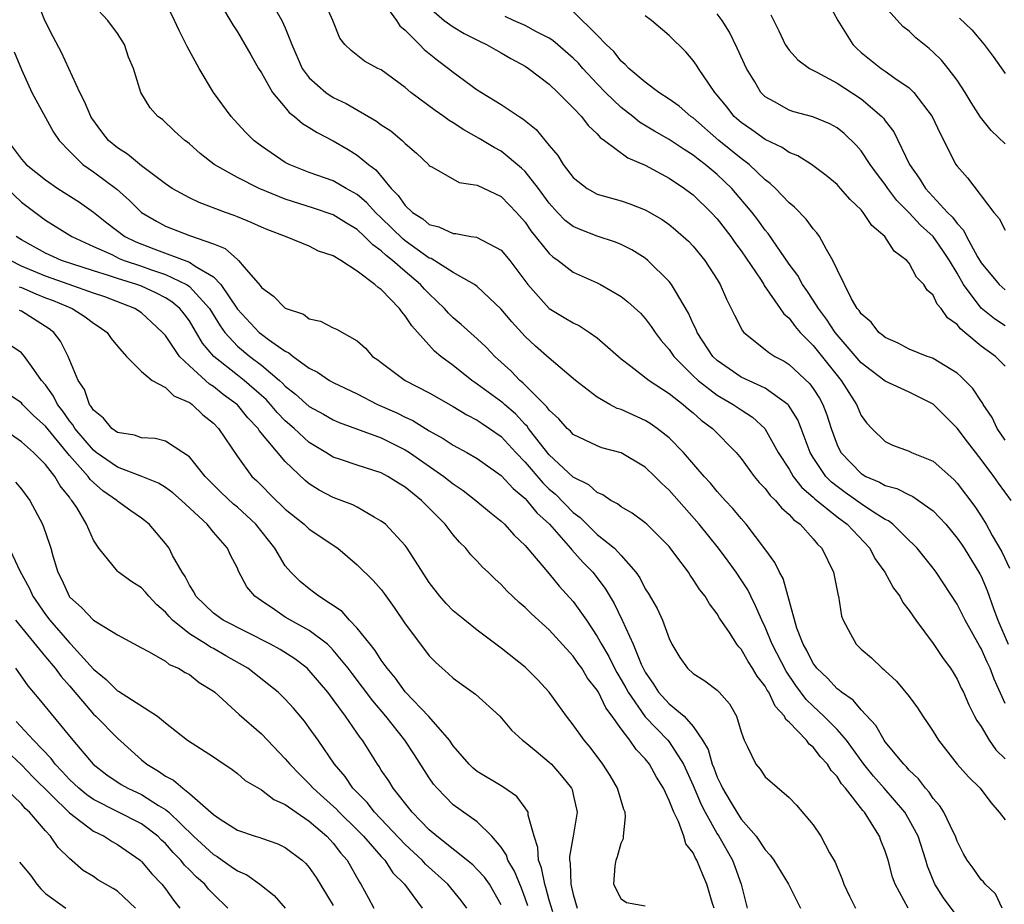
# Model space of a CAD drawing. Units: inches. Extents: x 2622000 to 2622764, y 1524000 to 1527000.
# Drawn here: x 2622339 to 2622421, y 1525981 to 1526055 of the extents above; entities that cross this region are included whole.
import ezdxf

# ---------------------------------------------------------------- set-up
doc = ezdxf.new("R2010")
doc.units = ezdxf.units.IN
doc.header["$MEASUREMENT"] = 0
doc.layers.add('LD26221524_2ft', color=62, linetype='Continuous')

msp = doc.modelspace()

# ---------------------------------------------------------------- linework, layer by layer
at = {"layer": 'LD26221524_2ft'}
for points, elevation in [([(2622412.931, 1525981), (2622411.831, 1525983), (2622411.606, 1525983.607), (2622411.247, 1525985), (2622411, 1525985.772), (2622410.639, 1525986.64), (2622410.526, 1525987), (2622409.788, 1525988.212), (2622409.269, 1525989), (2622409.137, 1525989.137), (2622407.702, 1525991), (2622407.371, 1525991.371), (2622407, 1525991.979), (2622406.494, 1525992.494), (2622406.205, 1525993), (2622405.621, 1525993.621), (2622405, 1525994.441), (2622404.672, 1525994.672), (2622404.443, 1525995), (2622403, 1525996.519), (2622402.73, 1525996.73), (2622402.622, 1525997), (2622401.836, 1525997.836), (2622401.303, 1525999), (2622401.178, 1525999.178), (2622401, 1525999.514), (2622400.343, 1526000.343), (2622399.954, 1526001), (2622399.567, 1526001.567), (2622399, 1526002.6), (2622398.796, 1526002.796), (2622398.637, 1526003), (2622398.011, 1526003.989), (2622397.186, 1526005.186), (2622397, 1526005.541), (2622396.361, 1526006.361), (2622396.005, 1526007), (2622395.542, 1526007.542), (2622395, 1526008.415), (2622394.753, 1526008.753), (2622394.594, 1526009), (2622393.479, 1526010.521), (2622393, 1526011.139), (2622391.142, 1526013), (2622391, 1526013.127), (2622389.917, 1526013.917), (2622389, 1526014.45), (2622388.702, 1526014.702), (2622388.135, 1526015), (2622387.47, 1526015.47), (2622387, 1526015.641), (2622386.291, 1526016.291), (2622385, 1526016.927), (2622383, 1526018.78), (2622382.153, 1526019.847), (2622381.279, 1526021), (2622381.168, 1526021.168), (2622381, 1526021.328), (2622380.199, 1526022.198), (2622379.256, 1526023), (2622379.128, 1526023.128), (2622377, 1526024.693), (2622376.807, 1526024.807), (2622376.543, 1526025), (2622375, 1526026.232), (2622373.974, 1526027), (2622373.441, 1526027.442), (2622371.533, 1526029.533), (2622371, 1526030.379), (2622370.704, 1526030.704), (2622370.513, 1526031), (2622369, 1526032.566), (2622368.735, 1526032.735), (2622368.464, 1526033), (2622367, 1526034.109), (2622365.624, 1526035), (2622365, 1526035.386), (2622363.775, 1526035.775), (2622363, 1526036.177), (2622361.007, 1526037), (2622359.534, 1526037.534), (2622359, 1526037.767), (2622358.165, 1526038.165), (2622357, 1526038.629), (2622356.747, 1526038.747), (2622356.007, 1526039), (2622353.815, 1526039.815), (2622353, 1526040.2), (2622351.563, 1526041), (2622351, 1526041.37), (2622349, 1526042.888), (2622347.847, 1526043.847), (2622347, 1526044.382), (2622346.271, 1526045), (2622345.705, 1526045.705), (2622344.861, 1526046.861), (2622344.789, 1526047), (2622344.251, 1526048.251), (2622343.867, 1526049), (2622342.334, 1526052.334), (2622341.64, 1526053.64), (2622340.943, 1526055), (2622340.175, 1526057)], 8748), ([(2622420.76, 1525981), (2622420.199, 1525982.199), (2622419.348, 1525983), (2622419.191, 1525983.191), (2622419, 1525983.384), (2622418.338, 1525984.338), (2622417.842, 1525985), (2622417.534, 1525985.534), (2622417, 1525986.582), (2622416.856, 1525987), (2622416.694, 1525987.306), (2622415.894, 1525989), (2622415.551, 1525989.551), (2622415, 1525990.159), (2622414.67, 1525990.67), (2622414.365, 1525991), (2622413.788, 1525991.788), (2622413, 1525992.523), (2622412.785, 1525992.785), (2622412.56, 1525993), (2622411, 1525994.885), (2622410.916, 1525995), (2622410.224, 1525996.224), (2622409, 1525997.531), (2622408.333, 1525998.334), (2622407.353, 1525999), (2622407.174, 1525999.174), (2622407, 1525999.286), (2622406.182, 1526000.183), (2622405.299, 1526001), (2622405.181, 1526001.181), (2622405, 1526001.407), (2622404.477, 1526002.477), (2622404.164, 1526003), (2622403.643, 1526004.357), (2622402.495, 1526008.495), (2622402.192, 1526009), (2622401.81, 1526009.81), (2622400.968, 1526010.968), (2622399.427, 1526013), (2622399, 1526013.476), (2622398.314, 1526014.314), (2622397.662, 1526015), (2622397, 1526015.734), (2622396.434, 1526016.434), (2622395.91, 1526017), (2622394.185, 1526019), (2622393, 1526020.207), (2622391.986, 1526021), (2622391.405, 1526021.405), (2622391, 1526021.64), (2622389, 1526022.561), (2622388.667, 1526022.667), (2622388.038, 1526023), (2622387, 1526023.612), (2622385.189, 1526025), (2622383, 1526026.851), (2622381.854, 1526027.854), (2622381, 1526028.647), (2622379.878, 1526029.878), (2622379, 1526030.943), (2622377, 1526032.832), (2622376.775, 1526033), (2622375, 1526033.987), (2622373.144, 1526035.144), (2622373, 1526035.19), (2622371, 1526036.626), (2622370.789, 1526036.789), (2622369, 1526038.554), (2622368.52, 1526039), (2622367.803, 1526039.803), (2622367, 1526040.49), (2622366.076, 1526041), (2622365, 1526041.621), (2622363, 1526042.332), (2622361.315, 1526043), (2622361, 1526043.163), (2622359, 1526044.512), (2622358.367, 1526045), (2622357.685, 1526045.685), (2622356.726, 1526046.726), (2622356.497, 1526047), (2622355.016, 1526049), (2622353.804, 1526051), (2622352.811, 1526052.811), (2622352.735, 1526053), (2622352.148, 1526054.148), (2622351.751, 1526055), (2622351, 1526056.506)], 8752), ([(2622355.5, 1526056.501), (2622356.621, 1526054.621), (2622357, 1526054.059), (2622357.636, 1526053), (2622358.116, 1526052.116), (2622358.773, 1526051), (2622359, 1526050.642), (2622359.938, 1526049), (2622361, 1526047.729), (2622361.321, 1526047.32), (2622361.768, 1526047), (2622362.42, 1526046.42), (2622363, 1526046.085), (2622363.647, 1526045.647), (2622365, 1526044.966), (2622366.242, 1526044.242), (2622367, 1526043.778), (2622367.935, 1526043), (2622368.544, 1526042.544), (2622369.819, 1526041), (2622370.408, 1526040.408), (2622371, 1526039.563), (2622371.602, 1526039), (2622372.451, 1526038.45), (2622373, 1526037.978), (2622373.792, 1526037.793), (2622375, 1526037.236), (2622375.225, 1526037.225), (2622376.464, 1526037), (2622376.936, 1526036.936), (2622379, 1526035.837), (2622379.7, 1526035), (2622381.209, 1526033), (2622383, 1526030.976), (2622384.249, 1526030.249), (2622385, 1526029.782), (2622385.531, 1526029.531), (2622386.35, 1526029), (2622387, 1526028.539), (2622389, 1526026.795), (2622389.808, 1526026.192), (2622391.316, 1526025), (2622393, 1526023.912), (2622394.155, 1526023), (2622394.605, 1526022.605), (2622395, 1526022.289), (2622395.671, 1526021.672), (2622396.598, 1526021), (2622398.571, 1526019), (2622399, 1526018.494), (2622400.087, 1526017), (2622400.49, 1526016.49), (2622401, 1526015.975), (2622401.41, 1526015.41), (2622401.855, 1526015), (2622402.362, 1526014.362), (2622403, 1526013.818), (2622403.376, 1526013.376), (2622403.911, 1526013), (2622405, 1526011.786), (2622405.349, 1526011.349), (2622405.726, 1526011), (2622406.697, 1526009), (2622407.072, 1526007.071), (2622407.101, 1526007), (2622407.355, 1526005.355), (2622407.491, 1526005), (2622408.113, 1526003.887), (2622408.574, 1526003), (2622408.799, 1526002.799), (2622409, 1526002.588), (2622409.868, 1526001.867), (2622410.75, 1526001), (2622410.9, 1526000.9), (2622411, 1526000.792), (2622411.938, 1525999.938), (2622413, 1525998.641), (2622413.696, 1525997.696), (2622414.136, 1525997), (2622414.497, 1525996.497), (2622415, 1525995.724), (2622415.443, 1525995), (2622417.001, 1525993.002), (2622417.95, 1525991.95), (2622418.919, 1525991), (2622419.807, 1525989.807), (2622420.517, 1525989), (2622421, 1525988.371)], 8754), ([(2622421, 1525998.075), (2622420.089, 1526000.089), (2622419.752, 1526001), (2622419.504, 1526001.504), (2622419, 1526002.659), (2622418.869, 1526002.869), (2622417.682, 1526005), (2622417.46, 1526005.461), (2622417, 1526006.336), (2622415.247, 1526009), (2622415, 1526009.339), (2622413.665, 1526011), (2622413.343, 1526011.342), (2622413, 1526011.66), (2622411.631, 1526013), (2622411.28, 1526013.28), (2622411, 1526013.41), (2622409.873, 1526014.127), (2622409, 1526014.721), (2622407.665, 1526015.665), (2622407, 1526016.145), (2622406.519, 1526016.519), (2622406.058, 1526017), (2622405, 1526018.583), (2622404.742, 1526019), (2622403.991, 1526021), (2622403.709, 1526021.709), (2622402.944, 1526022.944), (2622402.884, 1526023), (2622401, 1526024.338), (2622399, 1526025.279), (2622397, 1526026.657), (2622396.641, 1526027), (2622395.322, 1526029), (2622395.234, 1526029.234), (2622395, 1526029.71), (2622394.607, 1526030.608), (2622393.441, 1526032.559), (2622393.2, 1526033), (2622393, 1526033.252), (2622391.224, 1526035), (2622391, 1526035.177), (2622389.879, 1526035.878), (2622389, 1526036.316), (2622388.514, 1526036.514), (2622387, 1526037.01), (2622385.564, 1526037.564), (2622385, 1526037.823), (2622384.333, 1526038.334), (2622383.694, 1526039), (2622383, 1526039.759), (2622382.097, 1526041), (2622381, 1526042.396), (2622380.692, 1526042.692), (2622379, 1526044.089), (2622378.405, 1526044.405), (2622377.166, 1526045.166), (2622375.874, 1526045.874), (2622375, 1526046.455), (2622374.654, 1526046.654), (2622374.202, 1526047), (2622373.494, 1526047.494), (2622371.475, 1526049), (2622371, 1526049.405), (2622369, 1526050.87), (2622368.723, 1526051), (2622367.613, 1526051.613), (2622366.489, 1526052.489), (2622365.956, 1526053), (2622365.532, 1526053.532), (2622364.963, 1526055), (2622364.339, 1526056.339)], 8758), ([(2622369, 1526056.774), (2622370.254, 1526055), (2622370.551, 1526054.551), (2622371, 1526054.179), (2622372.179, 1526053), (2622372.574, 1526052.574), (2622373.683, 1526051.683), (2622374.61, 1526051), (2622375, 1526050.682), (2622377, 1526049.226), (2622377.346, 1526049), (2622379, 1526047.994), (2622380.486, 1526047), (2622380.809, 1526046.809), (2622381.911, 1526045.911), (2622383, 1526044.584), (2622383.728, 1526043.728), (2622384.169, 1526043), (2622385, 1526041.905), (2622386.154, 1526041), (2622387, 1526040.529), (2622389, 1526039.965), (2622389.715, 1526039.715), (2622391, 1526039.21), (2622392.401, 1526038.401), (2622393, 1526037.976), (2622393.537, 1526037.537), (2622394.6, 1526036.6), (2622395, 1526036.171), (2622395.963, 1526035), (2622397, 1526033.402), (2622397.242, 1526033), (2622397.764, 1526031.764), (2622398.175, 1526031), (2622398.432, 1526030.432), (2622399.115, 1526029.115), (2622399.224, 1526029), (2622401, 1526027.583), (2622401.308, 1526027.309), (2622401.791, 1526027), (2622402.585, 1526026.586), (2622403, 1526026.329), (2622404.718, 1526024.718), (2622405, 1526024.322), (2622405.518, 1526023.519), (2622405.802, 1526023), (2622406.139, 1526022.139), (2622406.505, 1526021), (2622407, 1526019.633), (2622407.304, 1526019), (2622409, 1526017.225), (2622409.384, 1526017), (2622410.524, 1526016.524), (2622411, 1526016.239), (2622411.987, 1526015.986), (2622413, 1526015.447), (2622413.319, 1526015.319), (2622415, 1526014.127), (2622416.044, 1526013), (2622417, 1526011.858), (2622417.356, 1526011.356), (2622417.596, 1526011), (2622418.888, 1526008.888), (2622419, 1526008.666), (2622419.493, 1526007.493), (2622420.024, 1526005.976), (2622420.391, 1526005), (2622421.247, 1526003)], 8760), ([(2622417, 1525980.344), (2622415.867, 1525981.867), (2622415.128, 1525983), (2622414.516, 1525984.516), (2622414.378, 1525985), (2622413.743, 1525987), (2622413, 1525988.38), (2622412.632, 1525989), (2622410.925, 1525991), (2622410.024, 1525992.024), (2622409.235, 1525993), (2622407.768, 1525995), (2622407, 1525995.89), (2622405.9, 1525997), (2622405, 1525997.834), (2622404.41, 1525998.41), (2622403.568, 1525999.568), (2622402.749, 1526000.749), (2622401.592, 1526003), (2622401, 1526004.425), (2622400.714, 1526005), (2622400.203, 1526006.202), (2622399.793, 1526007), (2622399.542, 1526007.542), (2622399, 1526008.379), (2622398.581, 1526009), (2622397.926, 1526009.926), (2622397.109, 1526011), (2622395.489, 1526013), (2622393, 1526015.853), (2622392.392, 1526016.393), (2622391.803, 1526017), (2622391, 1526017.761), (2622389, 1526018.952), (2622387.389, 1526019.389), (2622387, 1526019.534), (2622385, 1526020.485), (2622384.759, 1526020.759), (2622384.488, 1526021), (2622383.793, 1526021.793), (2622383, 1526022.508), (2622382.804, 1526022.804), (2622380.804, 1526024.804), (2622380.549, 1526025), (2622379.789, 1526025.788), (2622378.457, 1526027), (2622377.752, 1526027.752), (2622377, 1526028.451), (2622375.656, 1526029.656), (2622375, 1526030.209), (2622374.607, 1526030.607), (2622374.276, 1526031), (2622373, 1526032.21), (2622372.61, 1526032.61), (2622372.275, 1526033), (2622371, 1526034.061), (2622369.932, 1526035), (2622369.406, 1526035.406), (2622369, 1526035.797), (2622368.283, 1526036.282), (2622367.613, 1526037), (2622367, 1526037.569), (2622366.104, 1526038.104), (2622365, 1526038.8), (2622363.354, 1526039.354), (2622361, 1526040.097), (2622358.808, 1526041), (2622357, 1526041.902), (2622355.073, 1526043), (2622353.903, 1526043.903), (2622353, 1526044.725), (2622352.85, 1526044.85), (2622352.623, 1526045), (2622351.768, 1526045.768), (2622350.748, 1526046.748), (2622350.362, 1526047), (2622349.72, 1526047.72), (2622348.949, 1526049), (2622348.342, 1526051), (2622347.938, 1526051.938), (2622347.594, 1526053), (2622347, 1526053.917), (2622346.206, 1526055), (2622345, 1526056.265)], 8750), ([(2622360.293, 1526055.707), (2622360.717, 1526055), (2622361, 1526054.368), (2622361.531, 1526053), (2622362.417, 1526051), (2622363, 1526050.219), (2622364.375, 1526049), (2622365, 1526048.57), (2622366.075, 1526048.075), (2622368.61, 1526046.61), (2622369, 1526046.304), (2622369.782, 1526045.782), (2622370.751, 1526045), (2622371, 1526044.752), (2622371.93, 1526043.93), (2622372.952, 1526042.952), (2622373, 1526042.889), (2622373.209, 1526042.791), (2622375.498, 1526041.499), (2622377, 1526041.265), (2622379, 1526040.314), (2622380.274, 1526039), (2622381, 1526038.176), (2622381.475, 1526037.475), (2622383, 1526035.576), (2622383.3, 1526035.3), (2622383.742, 1526035), (2622385, 1526034.027), (2622387, 1526033.138), (2622387.279, 1526033), (2622389, 1526032.001), (2622389.557, 1526031.557), (2622390.595, 1526030.595), (2622391, 1526030.158), (2622391.5, 1526029.5), (2622391.82, 1526029), (2622392.335, 1526028.335), (2622393, 1526027.574), (2622393.386, 1526027), (2622395, 1526025.389), (2622395.408, 1526025), (2622397, 1526023.757), (2622398.324, 1526023), (2622399, 1526022.531), (2622399.938, 1526021.938), (2622400.965, 1526021), (2622402.091, 1526019), (2622403, 1526017.586), (2622403.345, 1526017), (2622404.068, 1526016.068), (2622405, 1526015.277), (2622405.136, 1526015.136), (2622407, 1526013.612), (2622407.841, 1526013), (2622409.709, 1526011), (2622410.144, 1526010.144), (2622410.975, 1526009), (2622411.69, 1526007.69), (2622412.221, 1526007), (2622412.482, 1526006.482), (2622413, 1526005.832), (2622413.56, 1526005), (2622415, 1526003.079), (2622415.827, 1526001.827), (2622416.448, 1526001), (2622416.662, 1526000.662), (2622417, 1526000.1), (2622417.341, 1525999.341), (2622417.526, 1525999), (2622417.968, 1525997.967), (2622418.457, 1525997), (2622418.648, 1525996.648), (2622419, 1525996.147), (2622419.662, 1525995), (2622420.219, 1525994.219), (2622421, 1525993.463)], 8756), ([(2622373, 1526056.076), (2622374.252, 1526055), (2622375, 1526054.45), (2622375.907, 1526053.907), (2622377.243, 1526053.243), (2622377.774, 1526053), (2622378.534, 1526052.533), (2622379, 1526052.283), (2622379.811, 1526051.811), (2622381, 1526051.181), (2622381.28, 1526051), (2622383, 1526049.689), (2622383.727, 1526049), (2622385, 1526047.713), (2622385.674, 1526047), (2622386.239, 1526046.239), (2622387, 1526045.533), (2622387.244, 1526045.244), (2622387.598, 1526045), (2622389.541, 1526043.542), (2622391, 1526042.932), (2622393, 1526041.851), (2622394.271, 1526041), (2622395, 1526040.452), (2622396.495, 1526039), (2622397, 1526038.455), (2622398.125, 1526037), (2622398.479, 1526036.479), (2622399, 1526035.79), (2622400.655, 1526033.345), (2622400.875, 1526033), (2622400.914, 1526032.914), (2622402.262, 1526031), (2622402.553, 1526030.553), (2622403, 1526030.171), (2622403.49, 1526029.49), (2622403.922, 1526029), (2622405, 1526027.895), (2622407, 1526025.391), (2622407.328, 1526025), (2622408.606, 1526023), (2622409, 1526022.071), (2622409.449, 1526021.449), (2622409.878, 1526021), (2622411, 1526019.901), (2622411.61, 1526019.61), (2622413, 1526019.105), (2622413.208, 1526019), (2622415, 1526018.261), (2622416.738, 1526016.737), (2622417, 1526016.444), (2622418.48, 1526014.48), (2622419, 1526013.685), (2622419.427, 1526013), (2622419.93, 1526012.07), (2622420.713, 1526010.714), (2622421.352, 1526009.352)], 8762), ([(2622421, 1526020.01), (2622420.336, 1526021), (2622419.913, 1526021.913), (2622419.176, 1526023), (2622419.12, 1526023.12), (2622419, 1526023.274), (2622418.314, 1526024.314), (2622417.322, 1526025.321), (2622417, 1526025.592), (2622415.498, 1526026.502), (2622415, 1526026.827), (2622414.879, 1526026.88), (2622414.501, 1526027), (2622413, 1526027.611), (2622412.09, 1526028.089), (2622411, 1526028.56), (2622410.771, 1526028.771), (2622410.468, 1526029), (2622409.84, 1526029.84), (2622409, 1526030.549), (2622408.829, 1526030.83), (2622408.679, 1526031), (2622408.201, 1526031.799), (2622407, 1526034.234), (2622406.652, 1526035), (2622406.107, 1526035.893), (2622405.519, 1526037), (2622405.3, 1526037.3), (2622405, 1526037.625), (2622404.429, 1526038.429), (2622403.438, 1526039.438), (2622403, 1526039.787), (2622401.852, 1526041), (2622401.419, 1526041.419), (2622401, 1526041.716), (2622399.656, 1526043), (2622399, 1526043.488), (2622397.145, 1526045), (2622395, 1526046.871), (2622394.811, 1526047), (2622393.839, 1526047.839), (2622393, 1526048.446), (2622392.133, 1526049), (2622391, 1526049.847), (2622389.638, 1526051), (2622389.336, 1526051.336), (2622389, 1526051.608), (2622388.396, 1526052.397), (2622387.756, 1526053), (2622387, 1526053.781), (2622385, 1526055.73)], 8766), ([(2622421, 1526029.541), (2622420.117, 1526030.117), (2622419, 1526031.012), (2622417.535, 1526033), (2622417, 1526033.946), (2622416.362, 1526035), (2622415.821, 1526035.821), (2622415, 1526036.975), (2622413.943, 1526037.943), (2622413, 1526038.953), (2622411.982, 1526039.982), (2622411.21, 1526041), (2622411, 1526041.321), (2622410.279, 1526042.279), (2622409.762, 1526043), (2622409, 1526044.127), (2622408.59, 1526044.59), (2622407.579, 1526045.579), (2622407, 1526046.032), (2622406.382, 1526046.382), (2622404.961, 1526046.961), (2622403.389, 1526047.389), (2622403, 1526047.512), (2622401.781, 1526048.219), (2622401, 1526048.638), (2622400.809, 1526048.81), (2622400.638, 1526049), (2622400.132, 1526049.868), (2622399.428, 1526051), (2622398.674, 1526052.674), (2622398.024, 1526054.024), (2622397.417, 1526055), (2622397, 1526055.541)], 8770), ([(2622406.32, 1526056.32), (2622407.066, 1526055), (2622408.305, 1526053), (2622408.647, 1526052.647), (2622409, 1526052.335), (2622410.671, 1526051), (2622411, 1526050.782), (2622411.809, 1526050.191), (2622413, 1526049.374), (2622413.397, 1526049), (2622414.929, 1526047), (2622415.578, 1526045.578), (2622415.889, 1526045), (2622416.24, 1526044.24), (2622416.892, 1526043), (2622417, 1526042.847), (2622417.875, 1526041.875), (2622420.072, 1526039), (2622420.5, 1526038.5), (2622421, 1526037.517)], 8774), ([(2622421, 1526044.717), (2622419.837, 1526045.837), (2622418.939, 1526046.94), (2622418.169, 1526048.169), (2622417.669, 1526049), (2622417, 1526050.013), (2622416.258, 1526051), (2622415.69, 1526051.69), (2622415, 1526052.365), (2622414.661, 1526052.661), (2622413.56, 1526053.56), (2622413, 1526054.09), (2622412.484, 1526054.484), (2622411, 1526056.137)], 8776), ([(2622421.505, 1526015), (2622420.436, 1526016.436), (2622420.05, 1526017), (2622419, 1526018.402), (2622417.866, 1526019.866), (2622417, 1526021.025), (2622416.001, 1526022.001), (2622415, 1526023.014), (2622413, 1526024.003), (2622411, 1526024.926), (2622409.82, 1526025.82), (2622409, 1526026.473), (2622406.846, 1526029), (2622406.112, 1526030.112), (2622405.433, 1526031), (2622405, 1526031.692), (2622404.48, 1526032.48), (2622404.107, 1526033), (2622403.729, 1526033.729), (2622403, 1526034.688), (2622401.238, 1526037.238), (2622401, 1526037.508), (2622400.383, 1526038.383), (2622399.906, 1526039), (2622398.209, 1526041), (2622397, 1526042.157), (2622395.996, 1526043), (2622395.423, 1526043.423), (2622395, 1526043.773), (2622394.24, 1526044.24), (2622393, 1526045.078), (2622391.772, 1526045.772), (2622390.526, 1526046.526), (2622389.955, 1526047), (2622389, 1526047.741), (2622387.69, 1526049), (2622387, 1526049.718), (2622385.81, 1526051), (2622385.435, 1526051.435), (2622385, 1526051.861), (2622383.312, 1526053.312), (2622383, 1526053.52), (2622381.95, 1526054.05), (2622381, 1526054.567), (2622380.015, 1526055), (2622379.323, 1526055.323)], 8764), ([(2622421, 1526026.169), (2622420.198, 1526027), (2622419, 1526027.858), (2622417.65, 1526029), (2622417.28, 1526029.28), (2622417, 1526029.662), (2622416.206, 1526030.206), (2622415.67, 1526031), (2622415.346, 1526031.346), (2622415, 1526032.112), (2622414.504, 1526032.504), (2622414.236, 1526033), (2622413.602, 1526033.602), (2622413, 1526034.78), (2622412.82, 1526035), (2622411.756, 1526035.756), (2622410.984, 1526037), (2622409.901, 1526037.901), (2622409.18, 1526039), (2622409.088, 1526039.088), (2622409, 1526039.212), (2622408.077, 1526040.078), (2622407.289, 1526041), (2622407, 1526041.309), (2622406.079, 1526042.079), (2622404.855, 1526043), (2622403.714, 1526043.713), (2622403, 1526043.991), (2622402.411, 1526044.411), (2622401, 1526045.072), (2622399.881, 1526045.881), (2622399, 1526046.485), (2622398.418, 1526047), (2622397.798, 1526047.798), (2622397, 1526048.774), (2622396.799, 1526049), (2622396.319, 1526049.681), (2622395.444, 1526051), (2622395.28, 1526051.28), (2622395, 1526051.671), (2622394.381, 1526052.381), (2622393, 1526053.73), (2622391.509, 1526055), (2622391, 1526055.384)], 8768), ([(2622401.473, 1526055.473), (2622402.137, 1526054.137), (2622402.675, 1526053), (2622403, 1526052.515), (2622403.711, 1526051.711), (2622404.685, 1526051), (2622405.306, 1526050.694), (2622407, 1526049.772), (2622409, 1526048.459), (2622410.71, 1526047), (2622410.851, 1526046.851), (2622411, 1526046.632), (2622411.71, 1526045.71), (2622413.025, 1526043), (2622413.848, 1526041.848), (2622414.359, 1526041), (2622416.209, 1526039), (2622416.608, 1526038.608), (2622417, 1526038.067), (2622417.521, 1526037.521), (2622417.768, 1526037), (2622418.705, 1526035.295), (2622419, 1526034.795), (2622420.513, 1526033), (2622421, 1526032.557)], 8772), ([(2622417.188, 1526055.188), (2622418.223, 1526054.223), (2622419.242, 1526053), (2622419.998, 1526051.998), (2622421, 1526050.575)], 8778), ([(2622338.388, 1526052.388), (2622339, 1526050.899), (2622339.874, 1526049), (2622341.684, 1526045.684), (2622342.141, 1526045), (2622343, 1526044.098), (2622344.118, 1526043), (2622345, 1526042.391), (2622346.947, 1526040.947), (2622348.004, 1526040.003), (2622349.001, 1526039), (2622350.255, 1526038.255), (2622351, 1526037.841), (2622353, 1526037.07), (2622355, 1526036.381), (2622355.992, 1526035.992), (2622357, 1526035.076), (2622357.101, 1526035), (2622357.558, 1526034.442), (2622358.9, 1526032.9), (2622359, 1526032.743), (2622360.016, 1526032.016), (2622361, 1526031.021), (2622362.505, 1526030.505), (2622363, 1526030.138), (2622363.929, 1526029.929), (2622365, 1526029.384), (2622365.27, 1526029.27), (2622367, 1526028.298), (2622367.672, 1526027.672), (2622368.263, 1526027), (2622368.707, 1526026.707), (2622369, 1526026.474), (2622370.998, 1526025), (2622373, 1526023.97), (2622375, 1526022.816), (2622376.119, 1526022.119), (2622377, 1526021.684), (2622377.399, 1526021.399), (2622378.025, 1526021), (2622379, 1526020.318), (2622380.224, 1526019), (2622381, 1526018.193), (2622382.458, 1526016.458), (2622383, 1526015.944), (2622383.507, 1526015.507), (2622385, 1526013.978), (2622385.563, 1526013.564), (2622386.121, 1526013), (2622387, 1526012.159), (2622388.438, 1526011), (2622389, 1526010.407), (2622390.221, 1526009), (2622390.541, 1526008.541), (2622391, 1526007.637), (2622391.255, 1526007.256), (2622391.987, 1526005.987), (2622392.432, 1526005), (2622393, 1526003.474), (2622393.231, 1526003), (2622393.891, 1526001.89), (2622394.532, 1526001), (2622395, 1526000.566), (2622395.959, 1525999.959), (2622397, 1525999.165), (2622397.171, 1525999), (2622398.032, 1525998.032), (2622398.619, 1525997), (2622399, 1525995.712), (2622399.251, 1525995), (2622399.536, 1525994.464), (2622400.233, 1525993), (2622400.584, 1525992.584), (2622401, 1525991.968), (2622403, 1525990.239), (2622403.601, 1525989.601), (2622405, 1525987.968), (2622405.646, 1525987), (2622406.367, 1525985.633), (2622406.839, 1525984.839), (2622407, 1525984.417), (2622407.42, 1525983.42), (2622407.545, 1525983), (2622408.014, 1525982.014), (2622408.533, 1525981)], 8746), ([(2622337.835, 1526045), (2622339, 1526043.439), (2622339.4, 1526043), (2622341, 1526041.725), (2622342.047, 1526041), (2622343.842, 1526039.842), (2622345, 1526039.019), (2622346.125, 1526038.124), (2622347.627, 1526037), (2622348.54, 1526036.54), (2622350.047, 1526035.953), (2622353, 1526034.85), (2622353.486, 1526034.513), (2622355, 1526033.637), (2622355.637, 1526033), (2622357, 1526030.942), (2622358.81, 1526029), (2622359, 1526028.842), (2622359.607, 1526028.393), (2622361, 1526027.432), (2622361.299, 1526027.299), (2622361.64, 1526027), (2622363, 1526026.005), (2622363.685, 1526025.685), (2622364.684, 1526025), (2622365, 1526024.823), (2622367, 1526023.865), (2622368.693, 1526023), (2622370.29, 1526022.29), (2622371, 1526021.929), (2622371.64, 1526021.64), (2622373, 1526020.786), (2622374.167, 1526020.167), (2622375, 1526019.607), (2622376.121, 1526019), (2622377, 1526018.488), (2622379, 1526017.077), (2622379.98, 1526015.98), (2622381, 1526015.149), (2622381.139, 1526015), (2622381.964, 1526013.965), (2622383.009, 1526013), (2622384.777, 1526011), (2622384.872, 1526010.872), (2622385.825, 1526009.825), (2622386.637, 1526009), (2622387.661, 1526007.661), (2622388.409, 1526006.409), (2622389.09, 1526005), (2622390.003, 1526003), (2622390.663, 1526001.338), (2622391, 1526000.665), (2622391.687, 1525999.688), (2622392.117, 1525999), (2622393, 1525998.034), (2622394.238, 1525997), (2622395, 1525996.164), (2622395.788, 1525995), (2622396.237, 1525994.237), (2622396.582, 1525993), (2622396.709, 1525992.709), (2622397, 1525991.914), (2622397.316, 1525991.316), (2622397.447, 1525991), (2622398.074, 1525989.926), (2622398.633, 1525989), (2622399, 1525988.435), (2622400.248, 1525987), (2622401, 1525985.87), (2622401.424, 1525985.424), (2622401.731, 1525985), (2622402.933, 1525983), (2622403.943, 1525981)], 8744), ([(2622337.807, 1526041), (2622339, 1526039.841), (2622341, 1526038.36), (2622343.197, 1526037), (2622345, 1526036.162), (2622346.525, 1526035.475), (2622347.158, 1526035.158), (2622347.557, 1526035), (2622349, 1526034.519), (2622349.756, 1526034.244), (2622351, 1526033.821), (2622352.753, 1526033), (2622352.907, 1526032.907), (2622353, 1526032.829), (2622354.68, 1526031), (2622355.555, 1526029.554), (2622355.95, 1526029), (2622357, 1526027.856), (2622358.037, 1526027), (2622359, 1526026.271), (2622360.52, 1526025), (2622360.772, 1526024.772), (2622361, 1526024.526), (2622361.859, 1526023.859), (2622363, 1526022.826), (2622364.184, 1526022.183), (2622365, 1526021.707), (2622365.49, 1526021.49), (2622369, 1526020.211), (2622371, 1526019.22), (2622371.348, 1526019), (2622374.225, 1526017), (2622375, 1526016.371), (2622375.82, 1526015.82), (2622376.892, 1526015), (2622378.029, 1526014.028), (2622379, 1526013.258), (2622379.273, 1526013), (2622380.083, 1526012.084), (2622381, 1526011.234), (2622383, 1526008.879), (2622383.838, 1526007.838), (2622385, 1526006.557), (2622386.093, 1526005), (2622387, 1526003.656), (2622387.357, 1526003), (2622387.972, 1526001.972), (2622388.446, 1526001), (2622388.639, 1526000.639), (2622389, 1526000.045), (2622389.377, 1525999.378), (2622389.57, 1525999), (2622391, 1525996.95), (2622392.894, 1525995), (2622393, 1525994.868), (2622394.197, 1525993), (2622395, 1525991.24), (2622395.662, 1525989.662), (2622395.993, 1525989), (2622397, 1525987.195), (2622397.128, 1525987), (2622398.266, 1525985), (2622398.469, 1525984.469), (2622398.985, 1525983), (2622399.485, 1525981)], 8742), ([(2622396.756, 1525981), (2622396.614, 1525981.386), (2622396.147, 1525983), (2622395.794, 1525983.794), (2622395.304, 1525985), (2622395.185, 1525985.185), (2622395, 1525985.626), (2622394.381, 1525986.381), (2622394.216, 1525987), (2622393.78, 1525988.22), (2622393.381, 1525989), (2622393, 1525989.986), (2622392.519, 1525991), (2622391.926, 1525991.926), (2622391.354, 1525993), (2622391, 1525993.446), (2622390.234, 1525994.234), (2622389.73, 1525995), (2622389, 1525995.946), (2622388.246, 1525997), (2622387.703, 1525997.703), (2622387.094, 1525999), (2622387, 1525999.168), (2622386.183, 1526000.183), (2622385.707, 1526001), (2622385.408, 1526001.408), (2622385, 1526002.02), (2622383, 1526004.218), (2622381.528, 1526005.528), (2622381, 1526006.081), (2622380.494, 1526006.494), (2622379.467, 1526007.467), (2622379, 1526007.978), (2622378.454, 1526008.454), (2622377.913, 1526009), (2622377.441, 1526009.441), (2622377, 1526009.927), (2622376.463, 1526010.463), (2622376.045, 1526011), (2622375.514, 1526011.514), (2622375, 1526012.125), (2622374.323, 1526013), (2622372.363, 1526015), (2622371.588, 1526015.589), (2622371, 1526016.094), (2622370.435, 1526016.435), (2622369.552, 1526017), (2622369, 1526017.29), (2622367, 1526017.918), (2622365.596, 1526018.404), (2622365, 1526018.595), (2622364.372, 1526019), (2622363, 1526019.83), (2622361.725, 1526021), (2622361, 1526021.627), (2622360.321, 1526022.321), (2622359.751, 1526023), (2622359.391, 1526023.39), (2622359, 1526023.744), (2622357.564, 1526025), (2622357, 1526025.434), (2622355.041, 1526027), (2622354.097, 1526028.097), (2622353, 1526029.95), (2622352.556, 1526030.556), (2622352.203, 1526031), (2622351.55, 1526031.55), (2622351, 1526031.882), (2622350.27, 1526032.27), (2622349, 1526032.859), (2622348.625, 1526033), (2622347, 1526033.499), (2622346.252, 1526033.748), (2622345, 1526034.125), (2622342.333, 1526035), (2622341, 1526035.588), (2622339, 1526036.699), (2622338.551, 1526037)], 8740), ([(2622391, 1525981.166), (2622389.443, 1525981.443), (2622389, 1525981.757), (2622388.381, 1525983), (2622388.503, 1525984.503), (2622388.577, 1525985), (2622388.698, 1525985.302), (2622389, 1525986.431), (2622389.188, 1525986.812), (2622389.193, 1525987), (2622389.365, 1525988.635), (2622389.322, 1525989), (2622389.223, 1525989.223), (2622388.702, 1525991), (2622388.072, 1525992.072), (2622387.476, 1525993), (2622386.421, 1525994.421), (2622385.913, 1525995), (2622385, 1525996.289), (2622384.425, 1525997), (2622382.981, 1525999), (2622382.039, 1526000.04), (2622381, 1526001.092), (2622379, 1526002.674), (2622377, 1526004.168), (2622375.949, 1526005), (2622375, 1526005.801), (2622374.409, 1526006.409), (2622373.892, 1526007), (2622373, 1526008.154), (2622371.169, 1526011), (2622371, 1526011.224), (2622369.336, 1526013), (2622369, 1526013.272), (2622368.415, 1526013.585), (2622367, 1526014.423), (2622366.625, 1526014.625), (2622365.667, 1526015), (2622365, 1526015.241), (2622363.834, 1526015.834), (2622363, 1526016.362), (2622362.645, 1526016.646), (2622361, 1526018.248), (2622358.83, 1526020.83), (2622358.734, 1526021), (2622357.882, 1526021.882), (2622357, 1526022.957), (2622355.829, 1526023.829), (2622355, 1526024.494), (2622354.688, 1526024.688), (2622353, 1526026.207), (2622352.172, 1526027), (2622351, 1526028.728), (2622350.769, 1526029), (2622349.855, 1526029.855), (2622349, 1526030.616), (2622348.444, 1526031), (2622345.95, 1526031.95), (2622345, 1526032.269), (2622342.987, 1526033), (2622341, 1526033.674), (2622339, 1526034.519), (2622338.095, 1526035)], 8738), ([(2622338.805, 1526032.805), (2622339, 1526032.734), (2622340.197, 1526032.197), (2622341, 1526031.872), (2622341.644, 1526031.644), (2622343.227, 1526031), (2622344.305, 1526030.305), (2622345, 1526029.763), (2622345.469, 1526029.469), (2622346.14, 1526029), (2622346.484, 1526028.484), (2622347, 1526027.844), (2622347.765, 1526027), (2622349, 1526025.741), (2622349.895, 1526025), (2622351, 1526024.403), (2622351.717, 1526023.717), (2622353, 1526023.166), (2622353.087, 1526023.088), (2622353.228, 1526023), (2622354.125, 1526022.124), (2622355, 1526021.432), (2622355.425, 1526021), (2622357, 1526018.651), (2622358.219, 1526017), (2622358.624, 1526016.624), (2622360.236, 1526015), (2622360.636, 1526014.636), (2622361, 1526014.257), (2622362.568, 1526013), (2622363, 1526012.588), (2622365.371, 1526011), (2622367, 1526009.631), (2622368.33, 1526008.33), (2622369, 1526007.57), (2622369.245, 1526007.245), (2622370.074, 1526006.074), (2622371, 1526004.711), (2622372.266, 1526003), (2622373, 1526002.054), (2622373.513, 1526001.513), (2622374.079, 1526001), (2622374.578, 1526000.578), (2622375, 1526000.179), (2622375.676, 1525999.676), (2622376.848, 1525998.848), (2622378.871, 1525997), (2622379.84, 1525995.84), (2622380.776, 1525995), (2622381, 1525994.835), (2622381.896, 1525994.104), (2622383, 1525993.185), (2622383.181, 1525993), (2622384.033, 1525992.033), (2622384.857, 1525991), (2622384.899, 1525990.899), (2622385, 1525990.477), (2622385.338, 1525989), (2622384.997, 1525987), (2622384.68, 1525985.32), (2622384.692, 1525985), (2622384.755, 1525984.755), (2622384.811, 1525983), (2622385, 1525982.157), (2622385.327, 1525981)], 8736), ([(2622383.287, 1525980.713), (2622383, 1525981.684), (2622382.719, 1525982.719), (2622382.622, 1525983), (2622382.36, 1525984.36), (2622382.091, 1525985), (2622382.056, 1525986.055), (2622381.737, 1525987), (2622381.247, 1525988.753), (2622381.244, 1525989), (2622381, 1525989.371), (2622380.31, 1525990.311), (2622379.119, 1525991.119), (2622377, 1525992.411), (2622376.664, 1525992.664), (2622376.316, 1525993), (2622375, 1525994.538), (2622374.689, 1525995), (2622372.975, 1525996.975), (2622371, 1525999.034), (2622370.188, 1526000.188), (2622369.483, 1526001), (2622369, 1526001.672), (2622368.493, 1526002.493), (2622368.064, 1526003), (2622367, 1526004.335), (2622366.356, 1526005), (2622365.726, 1526005.725), (2622363.784, 1526007), (2622363.359, 1526007.359), (2622363, 1526007.611), (2622362.247, 1526008.247), (2622361.464, 1526009), (2622361, 1526009.54), (2622360.122, 1526011), (2622358.546, 1526013), (2622357, 1526014.422), (2622356.678, 1526014.678), (2622355.656, 1526015.656), (2622354.66, 1526016.659), (2622354.325, 1526017), (2622353, 1526018.63), (2622352.449, 1526019), (2622351, 1526019.921), (2622350.15, 1526020.151), (2622349, 1526020.205), (2622348.418, 1526020.418), (2622347, 1526020.652), (2622346.527, 1526021), (2622345.848, 1526021.847), (2622345, 1526022.522), (2622344.828, 1526022.828), (2622344.681, 1526023), (2622344.251, 1526024.251), (2622343.732, 1526025), (2622342.892, 1526027), (2622342.261, 1526028.261), (2622341.693, 1526029), (2622341.304, 1526029.304), (2622339, 1526030.765), (2622338.835, 1526030.835)], 8734), ([(2622381.217, 1525981.217), (2622381, 1525981.844), (2622380.684, 1525982.684), (2622380.107, 1525984.107), (2622379.56, 1525985), (2622379.435, 1525985.436), (2622379, 1525986.094), (2622378.223, 1525987), (2622377, 1525988.202), (2622375, 1525989.617), (2622373.649, 1525991), (2622373.349, 1525991.348), (2622373, 1525991.864), (2622371.778, 1525993.778), (2622370.97, 1525995), (2622369.371, 1525997), (2622368.285, 1525998.284), (2622367.44, 1525999.441), (2622366.567, 1526000.567), (2622366.251, 1526001), (2622365, 1526002.525), (2622364.769, 1526002.769), (2622364.507, 1526003), (2622363, 1526004.155), (2622361.444, 1526005), (2622361, 1526005.269), (2622360.132, 1526005.868), (2622359, 1526006.615), (2622358.452, 1526007), (2622357.792, 1526007.793), (2622357.099, 1526009.099), (2622357, 1526009.348), (2622356.42, 1526010.42), (2622356.176, 1526011), (2622355, 1526012.359), (2622354.472, 1526013), (2622352.333, 1526015), (2622351.626, 1526015.626), (2622351, 1526016.078), (2622350.434, 1526016.434), (2622349.043, 1526017), (2622347, 1526017.773), (2622345.241, 1526019), (2622345, 1526019.184), (2622343.457, 1526021), (2622343.293, 1526021.293), (2622343, 1526021.634), (2622342.44, 1526022.44), (2622341.996, 1526023), (2622341.676, 1526023.676), (2622341, 1526024.615), (2622340.675, 1526025), (2622339.829, 1526026.171), (2622339.265, 1526027), (2622339, 1526027.306), (2622337, 1526028.617)], 8732), ([(2622379, 1525981.292), (2622378.024, 1525983), (2622377.6, 1525983.6), (2622377, 1525984.242), (2622376.619, 1525984.619), (2622373.616, 1525987), (2622373, 1525987.528), (2622371.565, 1525989), (2622369.993, 1525991), (2622369.617, 1525991.617), (2622369, 1525992.523), (2622368.818, 1525992.818), (2622368.681, 1525993), (2622367.425, 1525995), (2622367.237, 1525995.237), (2622366.022, 1525997), (2622365, 1525998.396), (2622364.535, 1525999), (2622363, 1526000.829), (2622362.82, 1526001), (2622361.786, 1526001.786), (2622360.564, 1526002.564), (2622359.776, 1526003), (2622355.808, 1526005), (2622355, 1526005.585), (2622353.528, 1526007), (2622353.362, 1526007.361), (2622353, 1526007.922), (2622352.646, 1526008.646), (2622352.395, 1526009), (2622351.605, 1526010.395), (2622351.307, 1526011), (2622351, 1526011.411), (2622349.638, 1526013), (2622349, 1526013.504), (2622348.125, 1526014.125), (2622347, 1526014.944), (2622346.945, 1526015), (2622345.793, 1526015.794), (2622345, 1526016.474), (2622344.732, 1526016.733), (2622344.554, 1526017), (2622343, 1526018.73), (2622341, 1526021.17), (2622340.048, 1526022.048), (2622339.097, 1526023), (2622339, 1526023.113), (2622337, 1526024.439)], 8730), ([(2622376.118, 1525981), (2622375.648, 1525981.648), (2622374.542, 1525983), (2622372.68, 1525984.68), (2622372.404, 1525985), (2622371, 1525986.313), (2622368.435, 1525989), (2622367.812, 1525989.812), (2622366.637, 1525991), (2622365.975, 1525991.975), (2622365.1, 1525993), (2622363.725, 1525995), (2622363, 1525996.03), (2622362.586, 1525996.586), (2622361.67, 1525997.67), (2622361, 1525998.417), (2622360.399, 1525999), (2622359.635, 1525999.635), (2622357.876, 1526001), (2622356.049, 1526002.049), (2622355, 1526002.642), (2622354.762, 1526002.762), (2622354.414, 1526003), (2622353, 1526003.875), (2622351.596, 1526005), (2622351.307, 1526005.307), (2622351, 1526005.684), (2622350.288, 1526006.288), (2622349.615, 1526007), (2622349.342, 1526007.342), (2622349, 1526007.716), (2622348.201, 1526008.201), (2622347.106, 1526009), (2622347, 1526009.1), (2622345.447, 1526011), (2622345, 1526011.672), (2622344.433, 1526013), (2622343.609, 1526014.391), (2622343.214, 1526015), (2622343.105, 1526015.105), (2622343, 1526015.263), (2622342.218, 1526016.217), (2622341.775, 1526017), (2622341, 1526017.981), (2622339.995, 1526019), (2622339, 1526019.889), (2622337.153, 1526021.153)], 8728), ([(2622338.512, 1526016.512), (2622339, 1526015.937), (2622339.692, 1526015), (2622340.749, 1526013), (2622341, 1526012.312), (2622341.443, 1526011), (2622341.615, 1526010.385), (2622342.05, 1526009), (2622342.37, 1526008.37), (2622342.97, 1526007), (2622343, 1526006.96), (2622344.034, 1526006.034), (2622345, 1526005.003), (2622347, 1526003.785), (2622349, 1526002.693), (2622349.589, 1526002.411), (2622351, 1526001.595), (2622351.327, 1526001.326), (2622352.104, 1526001), (2622352.655, 1526000.655), (2622353, 1526000.475), (2622353.826, 1525999.826), (2622355, 1525999.088), (2622355.115, 1525999), (2622357.161, 1525997.161), (2622359, 1525995.552), (2622361, 1525993.459), (2622361.364, 1525993), (2622362.171, 1525992.171), (2622363, 1525991.367), (2622363.324, 1525991), (2622364.214, 1525990.215), (2622365.259, 1525989.259), (2622365.49, 1525989), (2622367, 1525987.527), (2622367.514, 1525987), (2622369, 1525985.305), (2622369.29, 1525985), (2622369.962, 1525983.962), (2622370.93, 1525983), (2622372.399, 1525981)], 8726), ([(2622337.677, 1526011.677), (2622338.864, 1526009.136), (2622339.662, 1526007.662), (2622339.948, 1526007), (2622341, 1526005.494), (2622341.369, 1526005), (2622343, 1526003.126), (2622343.132, 1526003), (2622345, 1526000.938), (2622346.066, 1526000.066), (2622347, 1525999.127), (2622347.086, 1525999.086), (2622350.333, 1525997), (2622351, 1525996.447), (2622352.858, 1525995), (2622355, 1525993.625), (2622355.361, 1525993.361), (2622356.561, 1525992.561), (2622357, 1525992.234), (2622357.658, 1525991.658), (2622359, 1525990.86), (2622360.053, 1525990.053), (2622361, 1525989.661), (2622361.909, 1525989), (2622363, 1525988.272), (2622364.472, 1525987), (2622365, 1525986.417), (2622365.61, 1525985.611), (2622366.155, 1525985), (2622367.174, 1525983.174), (2622367.304, 1525983), (2622367.908, 1525981.908), (2622368.389, 1525981)], 8724), ([(2622338.505, 1526005), (2622341, 1526001.96), (2622341.805, 1526001), (2622342.305, 1526000.305), (2622343, 1525999.534), (2622345, 1525997.186), (2622345.204, 1525997), (2622347, 1525995.185), (2622349, 1525993.381), (2622349.452, 1525993), (2622350.431, 1525992.431), (2622351, 1525992.024), (2622351.682, 1525991.682), (2622352.443, 1525991), (2622353, 1525990.577), (2622355, 1525988.808), (2622355.578, 1525988.422), (2622357, 1525987.523), (2622358.495, 1525987), (2622358.886, 1525986.886), (2622359, 1525986.832), (2622360.363, 1525986.363), (2622361, 1525986.067), (2622362.415, 1525985), (2622362.722, 1525984.721), (2622363, 1525984.407), (2622363.563, 1525983.563), (2622365, 1525981.233)], 8722), ([(2622338.506, 1526001), (2622339.532, 1525999.532), (2622340.459, 1525998.459), (2622343.295, 1525995), (2622344.98, 1525993), (2622346.131, 1525992.131), (2622347.325, 1525991.325), (2622347.88, 1525991), (2622349, 1525990.471), (2622350.437, 1525989.563), (2622351, 1525989.23), (2622351.283, 1525989), (2622353.357, 1525987), (2622355, 1525985.474), (2622355.304, 1525985.304), (2622355.73, 1525985), (2622356.495, 1525984.495), (2622357, 1525984.11), (2622357.787, 1525983.787), (2622358.876, 1525983), (2622360.056, 1525982.056), (2622360.988, 1525981)], 8720), ([(2622356.195, 1525981), (2622355, 1525982.172), (2622354.599, 1525982.599), (2622354.29, 1525983), (2622353.594, 1525983.594), (2622353, 1525984.209), (2622352.597, 1525984.597), (2622352.289, 1525985), (2622351.644, 1525985.644), (2622351, 1525986.393), (2622350.683, 1525986.683), (2622350.37, 1525987), (2622349, 1525988.034), (2622345, 1525990.054), (2622344.447, 1525990.447), (2622343.775, 1525991), (2622343.385, 1525991.385), (2622343, 1525991.731), (2622342.405, 1525992.405), (2622341.819, 1525993), (2622341.479, 1525993.479), (2622340.006, 1525995), (2622338.559, 1525996.559)], 8718), ([(2622336.901, 1525994.901), (2622339, 1525992.96), (2622339.96, 1525991.96), (2622343, 1525988.968), (2622345, 1525987.438), (2622345.898, 1525987), (2622346.556, 1525986.556), (2622347, 1525986.317), (2622348.897, 1525985), (2622349, 1525984.91), (2622349.872, 1525983.872), (2622350.71, 1525983), (2622351, 1525982.631), (2622351.682, 1525981.682), (2622352.213, 1525981)], 8716), ([(2622348.514, 1525981), (2622347, 1525982.424), (2622346.65, 1525982.65), (2622346.002, 1525983), (2622345.376, 1525983.376), (2622345, 1525983.64), (2622344.15, 1525984.15), (2622343, 1525985.139), (2622342.059, 1525986.058), (2622341.43, 1525987), (2622341, 1525987.453), (2622339.687, 1525989), (2622339.314, 1525989.314), (2622339, 1525989.711), (2622337.634, 1525991)], 8714), ([(2622338.851, 1525984.851), (2622339, 1525984.638), (2622339.766, 1525983.766), (2622340.28, 1525983), (2622340.62, 1525982.62), (2622341, 1525982.236), (2622342.69, 1525981)], 8712)]:
    msp.add_lwpolyline(points, dxfattribs=dict(at, elevation=elevation))

doc.saveas('drawing.dxf')
